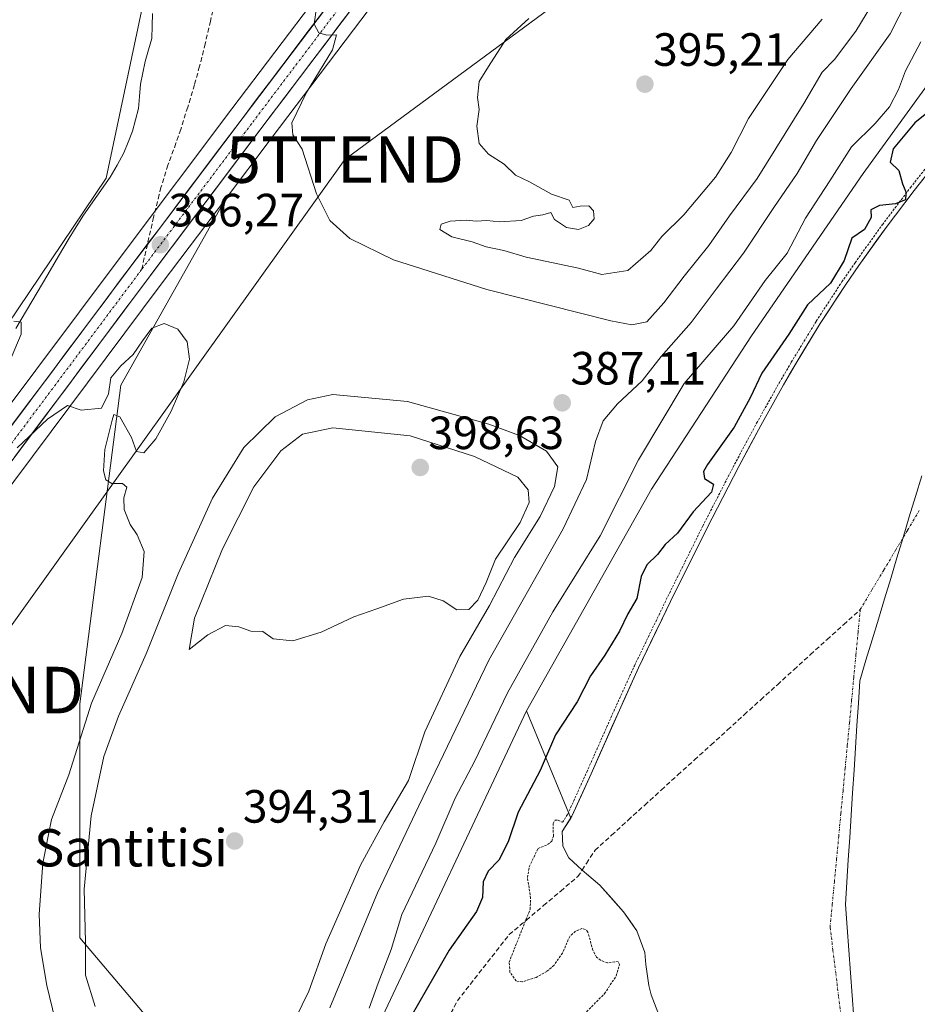
# Model space of a CAD drawing. Units: metres. Extents: x 631710 to 635188, y 4708860 to 4711239.
# Drawn here: x 632393 to 632586, y 4710376 to 4710587 of the extents above; entities that cross this region are included whole.
import ezdxf
from ezdxf.enums import TextEntityAlignment as Align

# ---------------------------------------------------------------- set-up
doc = ezdxf.new("R2010")
doc.units = ezdxf.units.M
doc.header["$MEASUREMENT"] = 0
for name, pattern in [('TRAZO_Y_PUNTO', [1, 0.5, -0.25, 0, -0.25]), ('TRAZOS', [0.75, 0.5, -0.25]), ('TRAZOSX2', [1.5, 1, -0.5])]:
    doc.linetypes.add(name, pattern=pattern)
doc.layers.get('0').update_dxf_attribs({"lineweight": 5})
for name, color, linetype, lineweight in [('Arbolado forestal CxS', 92, 'Continuous', 0), ('Carretera de calzada única', 19, 'Continuous', 13), ('Carretera de calzada única Cxs', 19, 'Continuous', 13), ('Carretera de calzada única eje', 19, 'TRAZO_Y_PUNTO', 0), ('Carátula', 7, 'Continuous', 5), ('Corriente artificial lineal', 5, 'TRAZOSX2', 13), ('Corriente natural Cxs', 5, 'Continuous', 13), ('Corriente natural eje', 5, 'TRAZO_Y_PUNTO', 0), ('Corriente natural lineal', 142, 'Continuous', 13), ('Corriente natural superficial', 5, 'Continuous', 13), ('Cultivos herbáceos CxS', 92, 'Continuous', 0), ('Curva de nivel auxiliar', 36, 'TRAZOS', 0), ('Curva de nivel maestra', 36, 'Continuous', 30), ('Curva de nivel normal', 36, 'Continuous', 0), ('Layer 0', 7, 'Continuous', 0), ('Matorral CxS', 135, 'Continuous', 0), ('Municipio', 9, 'Continuous', 13), ('Municipio CxS', 142, 'Continuous', 0), ('Núcleo urbano CxS', 19, 'Continuous', 0), ('Pastizal CxS', 92, 'Continuous', 0), ('Punto de cota en terreno', 7, 'Continuous', 0), ('Rótulo de punto de cota en terreno', 19, 'Continuous', 0), ('Senda', 19, 'TRAZOSX2', 0), ('Suelo desnudo CxS', 43, 'Continuous', 0), ('Tendido', 6, 'Continuous', 0), ('Texto cartográfico', 19, 'Continuous', 0), ('Torre de tendido puntual', 7, 'Continuous', 0)]:
    doc.layers.add(name, color=color, linetype=linetype, lineweight=lineweight)
doc.styles.add('Arial', font='txt', dxfattribs={"height": 0.2})

# ---------------------------------------------------------------- blocks, each defined once
blk = doc.blocks.new('*U150')
at = {"layer": 'Cultivos herbáceos CxS', "color": 92, "linetype": 'Continuous', "lineweight": 0}
for points in [[(632419.8903, 4710592.8513, 386.9764), (632411.5265, 4710553.1281, 386.1414), (632359.2579, 4710475.7703, 384.51), (632358.1948, 4710460.8989, 383.9743), (632340.6547, 4710437.0895, 384.0094), (632340.5901, 4710436.9981, 384.0086), (632336.3702, 4710430.7981, 384.2615), (632336.2801, 4710430.6577, 384.271), (632330.0762, 4710420.3539, 384.2995), (632330.0301, 4710420.2733, 384.2993), (632323.3901, 4710408.1733, 384.5664), (632323.3501, 4710408.0979, 384.5625), (632316.4802, 4710394.6879, 385.2623), (632316.4189, 4710394.5613, 385.2764), (632312.2789, 4710385.4513, 385.6247), (632312.2233, 4710385.3211, 385.642), (632309.8633, 4710379.4011, 385.8361), (632309.8205, 4710379.2865, 385.8297), (632306.6001, 4710369.8269, 386.4413)], [(632595.7435, 4710583.8759, 374.5779), (632574.1819, 4710554.1425, 375.9862), (632550.1939, 4710519.2675, 376.5022), (632528.7043, 4710486.3581, 376.9423), (632501.8317, 4710438.7033, 376.7256), (632469.0979, 4710369.2991, 375.5855), (632467.6263, 4710369.2991, 376.131), (632428.8681, 4710362.7953, 391.216), (632428.8681, 4710362.7953, 391.216), (632405.8707, 4710389.9893, 390.9241), (632405.8717, 4710440.1953, 386.2405), (632414.6407, 4710508.6659, 384.831), (632437.1321, 4710548.6487, 387.6878), (632446.944, 4710561.6619, 389.5245), (632483.9252, 4710610.5269, 394.176), (632492.298, 4710621.9239, 394.3296), (632492.3552, 4710622.0047, 394.3446), (632496.7051, 4710628.3547, 394.23), (632496.8113, 4710628.5211, 394.2441), (632500.5079, 4710634.7617, 394.3292), (632533.8435, 4710627.8647, 395.1009), (632586.8213, 4710641.1083, 394.8049)]]:
    blk.add_polyline3d(points, dxfattribs=at)
blk = doc.blocks.new('*U158')
at = {"layer": 'Arbolado forestal CxS', "color": 92, "linetype": 'Continuous', "lineweight": 0}
blk.add_polyline3d([(632469.0979, 4710369.2991, 375.5855), (632501.8317, 4710438.7033, 376.7256), (632511.3381, 4710415.6896, 372.5134), (632509.5001, 4710412.8001, 372.31), (632509.6401, 4710409.7501, 372.2947), (632510.5401, 4710407.9401, 372.3092), (632510.9201, 4710407.1801, 372.3131), (632513.8101, 4710404.5101, 372.2052), (632517.1072, 4710401.7235, 372.0888), (632517.6201, 4710401.2901, 372.0979), (632522.7001, 4710395.5801, 372.0389), (632525.5701, 4710391.4401, 371.8594), (632527.3001, 4710386.8101, 371.6534), (632527.4801, 4710384.2601, 371.5167), (632528.1101, 4710379.7201, 371.2385), (632528.6601, 4710377.7101, 371.0806), (632530.4501, 4710373.0701, 370.6871)], dxfattribs=at)
blk = doc.blocks.new('*U169')
at = {"layer": 'Pastizal CxS', "color": 92, "linetype": 'Continuous', "lineweight": 0}
for points in [[(632475.475, 4710616.8235, 392.0751), (632438.5364, 4710568.0185, 388.2064), (632414.9217, 4710536.7021, 385.9163), (632359.4617, 4710462.6187, 384.0019), (632358.1948, 4710460.8989, 383.9743), (632358.1948, 4710460.8989, 383.9743), (632359.2579, 4710475.7703, 384.51), (632411.5265, 4710553.1281, 386.1414), (632419.8903, 4710592.8513, 386.9764)], [(632342.5289, 4710362.8723, 379.1645), (632355.0731, 4710390.0505, 380.2776), (632369.7095, 4710400.5049, 380.913), (632358.1168, 4710443.0117, 381.668), (632367.9288, 4710456.3315, 383.6986), (632423.3487, 4710530.3681, 385.3024), (632437.1321, 4710548.6487, 387.6878), (632414.6407, 4710508.6659, 384.831), (632405.8717, 4710440.1953, 386.2405), (632405.8707, 4710389.9893, 390.9241), (632428.8681, 4710362.7953, 391.216)]]:
    blk.add_polyline3d(points, dxfattribs=at)
blk = doc.blocks.new('*U170')
at = {"layer": 'Núcleo urbano CxS', "color": 19, "linetype": 'Continuous', "lineweight": 0}
for points in [[(632483.9252, 4710610.5269, 394.176), (632446.944, 4710561.6619, 389.5245), (632437.1321, 4710548.6487, 387.6878), (632423.3487, 4710530.3681, 385.3024), (632367.9288, 4710456.3315, 383.6986), (632358.1168, 4710443.0117, 381.668), (632349.2273, 4710430.9441, 382.4259), (632345.1963, 4710425.0397, 382.2288), (632339.2013, 4710415.0745, 382.5548), (632332.6807, 4710403.1945, 382.4999), (632325.9423, 4710390.0351, 382.5247), (632321.9501, 4710381.2525, 382.5991), (632319.725, 4710375.6797, 382.9032)], [(632306.6001, 4710369.8269, 386.4413), (632309.8205, 4710379.2865, 385.8297), (632309.8633, 4710379.4011, 385.8361), (632312.2233, 4710385.3211, 385.642), (632312.2789, 4710385.4513, 385.6247), (632316.4189, 4710394.5613, 385.2764), (632316.4802, 4710394.6879, 385.2623), (632323.3501, 4710408.0979, 384.5625), (632323.3901, 4710408.1733, 384.5664), (632330.0301, 4710420.2733, 384.2993), (632330.0762, 4710420.3539, 384.2995), (632336.2801, 4710430.6577, 384.271), (632336.3702, 4710430.7981, 384.2615), (632340.5901, 4710436.9981, 384.0086), (632340.6547, 4710437.0895, 384.0094), (632358.1948, 4710460.8989, 383.9743), (632359.4617, 4710462.6187, 384.0019), (632414.9217, 4710536.7021, 385.9163), (632438.5364, 4710568.0185, 388.2064), (632475.475, 4710616.8235, 392.0751)]]:
    blk.add_polyline3d(points, dxfattribs=at)
blk = doc.blocks.new('*U173')
at = {"layer": 'Suelo desnudo CxS', "color": 43, "linetype": 'Continuous', "lineweight": 0}
blk.add_polyline3d([(632530.4501, 4710373.0701, 370.6871), (632528.6601, 4710377.7101, 371.0806), (632528.1101, 4710379.7201, 371.2385), (632527.4801, 4710384.2601, 371.5167), (632527.3001, 4710386.8101, 371.6534), (632525.5701, 4710391.4401, 371.8594), (632522.7001, 4710395.5801, 372.0389), (632517.6201, 4710401.2901, 372.0979), (632517.1072, 4710401.7235, 372.0888), (632513.8101, 4710404.5101, 372.2052), (632510.9201, 4710407.1801, 372.3131), (632510.5401, 4710407.9401, 372.3092), (632509.6401, 4710409.7501, 372.2947), (632509.5001, 4710412.8001, 372.31), (632511.3381, 4710415.6896, 372.5134), (632511.5801, 4710416.0701, 372.5481), (632515.7001, 4710425.1701, 373.5061), (632521.7901, 4710438.8801, 373.2511), (632525.9401, 4710447.9901, 373.4328), (632532.7801, 4710462.1801, 374.5952), (632540.5801, 4710477.9001, 372.8394), (632547.4401, 4710491.2301, 372.7196), (632552.1701, 4710500.0401, 372.6305), (632557.0601, 4710508.7601, 372.7771), (632559.5801, 4710513.0801, 372.8772), (632564.9601, 4710521.9201, 372.8164), (632570.4401, 4710530.3001, 373.5144), (632573.2701, 4710534.4201, 373.3691), (632579.1101, 4710542.5401, 373.1829), (632585.1401, 4710550.5201, 373.8817), (632591.6401, 4710558.7301, 373.5341)], dxfattribs=at)
blk = doc.blocks.new('*U188')
at = {"layer": 'Corriente natural Cxs', "color": 5, "linetype": 'Continuous', "lineweight": 13}
blk.add_polyline3d([(632530.45, 4710373.07, 371.02), (632528.66, 4710377.71, 371.37), (632528.11, 4710379.72, 371.52), (632527.48, 4710384.26, 371.78), (632527.3, 4710386.81, 371.85), (632525.57, 4710391.44, 372.03), (632524.14, 4710393.51, 372.05), (632522.7, 4710395.58, 372.1), (632520.16, 4710398.44, 372.18), (632517.62, 4710401.29, 372.17), (632513.81, 4710404.51, 372.22), (632510.92, 4710407.18, 372.15), (632510.54, 4710407.94, 372.15), (632509.64, 4710409.75, 372.28), (632509.5, 4710412.8, 372.56), (632511.58, 4710416.07, 372.94), (632513.64, 4710420.62, 373.7), (632515.7, 4710425.17, 374.25), (632517.22, 4710428.6, 374.5), (632518.75, 4710432.03, 374.42), (632520.27, 4710435.45, 373.77), (632521.79, 4710438.88, 372.9), (632523.17, 4710441.92, 373.35), (632524.56, 4710444.95, 373.57), (632525.94, 4710447.99, 373.68), (632527.65, 4710451.54, 373.44), (632529.36, 4710455.09, 373.8), (632531.07, 4710458.63, 374.2), (632532.78, 4710462.18, 374.33), (632534.73, 4710466.11, 373.9), (632536.68, 4710470.04, 373.54), (632538.63, 4710473.97, 373.59), (632540.58, 4710477.9, 373.05), (632542.87, 4710482.34, 373.68), (632545.15, 4710486.79, 373.84), (632547.44, 4710491.23, 373.55), (632549.81, 4710495.64, 373.08), (632552.17, 4710500.04, 373.24), (632554.62, 4710504.4, 374.14), (632557.06, 4710508.76, 374.18), (632558.32, 4710510.92, 373.75), (632559.58, 4710513.08, 373.26), (632561.37, 4710516.03, 373.42), (632563.17, 4710518.97, 373.54), (632564.96, 4710521.92, 373.07), (632566.79, 4710524.71, 373.16), (632568.61, 4710527.51, 373.9), (632570.44, 4710530.3, 374.01), (632573.27, 4710534.42, 373.57), (632575.22, 4710537.13, 373.15), (632577.16, 4710539.83, 373.16), (632579.11, 4710542.54, 374.05), (632581.12, 4710545.2, 374.47), (632583.13, 4710547.86, 374.71), (632585.14, 4710550.52, 374.27), (632587.31, 4710553.26, 373.66)], dxfattribs=at)
blk = doc.blocks.new('*U202')
at = {"layer": 'Curva de nivel normal', "color": 36, "linetype": 'Continuous', "lineweight": 0}
blk.add_polyline3d([(632468.04, 4710374.83, 380), (632469.97, 4710380.26, 380), (632472.74, 4710387.47, 380), (632475.08, 4710394.96, 380), (632482.32, 4710410.29, 380), (632486.5, 4710419.96, 380), (632490.75, 4710427.96, 380), (632497.74, 4710442.62, 380), (632507.5, 4710459.96, 380), (632517.69, 4710476.31, 380), (632525.94, 4710492.68, 380), (632535.72, 4710509.08, 380), (632546.37, 4710521.44, 380), (632553.16, 4710531.18, 380), (632557.85, 4710537.02, 380), (632561.83, 4710544.55, 380), (632567.05, 4710552.58, 380), (632571.71, 4710559.86, 380), (632576.8, 4710564.92, 380), (632579.85, 4710568.45, 380), (632581.78, 4710572.19, 380), (632583.3, 4710576.2, 380), (632586.55, 4710582.46, 380)], dxfattribs=at)
blk = doc.blocks.new('*U203')
at = {"layer": 'Curva de nivel normal', "color": 36, "linetype": 'Continuous', "lineweight": 0}
blk.add_polyline3d([(632581.53, 4710599.38, 390), (632572.58, 4710584.74, 390), (632568.04, 4710578.63, 390), (632565.36, 4710575.93, 390), (632561.45, 4710569.16, 390), (632551.43, 4710553.1, 390), (632545.47, 4710545.04, 390), (632541.04, 4710538.72, 390), (632535.7, 4710532.11, 390), (632531.37, 4710526.37, 390), (632527.7, 4710522.32, 390), (632524.44, 4710521.68, 390), (632519.93, 4710522.52, 390), (632493.29, 4710529.26, 390), (632473.23, 4710535.58, 390), (632463.88, 4710540.18, 390), (632459.59, 4710544.09, 390), (632456.73, 4710549.77, 390), (632453.63, 4710559.39, 390), (632451.61, 4710562.49, 390), (632451.41, 4710565.04, 390), (632454.56, 4710571.58, 390), (632460.15, 4710580.73, 390), (632461.03, 4710583.96, 390), (632458.92, 4710583.85, 390), (632457.24, 4710584.4, 390), (632456.2, 4710586.27, 390), (632456.72, 4710589.79, 390)], dxfattribs=at)
blk = doc.blocks.new('*U209')
at = {"layer": 'Curva de nivel normal', "color": 36, "linetype": 'Continuous', "lineweight": 0}
blk.add_polyline3d([(632565.36, 4710587.29, 395), (632557.98, 4710578.63, 395), (632549.55, 4710565.97, 395), (632545.81, 4710558.65, 395), (632542.44, 4710553.35, 395), (632535.63, 4710545.31, 395), (632530.91, 4710540.63, 395), (632528.58, 4710537.63, 395), (632523.6, 4710533.29, 395), (632518.04, 4710532.46, 395), (632513.04, 4710533.83, 395), (632501.78, 4710536.16, 395), (632496.95, 4710537.59, 395), (632493.15, 4710538.42, 395), (632490.13, 4710539.51, 395), (632485.8, 4710540.52, 395), (632483.2, 4710542.14, 395), (632483.52, 4710543.26, 395), (632485.46, 4710543.9, 395), (632488.89, 4710544.15, 395), (632491.02, 4710543.95, 395), (632493.28, 4710544.09, 395), (632496.04, 4710543.74, 395), (632500.7, 4710544.04, 395), (632503.37, 4710545.02, 395), (632505.37, 4710545.3, 395), (632507.04, 4710545.76, 395), (632507.89, 4710544.3, 395), (632510.4, 4710542.57, 395), (632512.98, 4710542.16, 395), (632515.19, 4710543.02, 395), (632516.4, 4710544.41, 395), (632516.27, 4710546.15, 395), (632515.21, 4710547.18, 395), (632513.37, 4710547.13, 395), (632511.78, 4710546.87, 395), (632511.01, 4710548.41, 395), (632507.22, 4710549.7, 395), (632502.47, 4710552.39, 395), (632499.48, 4710553.83, 395), (632497.04, 4710556.16, 395), (632493.7, 4710558.3, 395), (632491.63, 4710560.63, 395), (632491.17, 4710564.3, 395), (632491.64, 4710567.92, 395), (632491.29, 4710570.46, 395), (632491.66, 4710573.92, 395), (632493.7, 4710577.17, 395), (632497.37, 4710582.92, 395), (632502.37, 4710587.44, 395)], dxfattribs=at)
blk = doc.blocks.new('*U216')
at = {"layer": 'Curva de nivel normal', "color": 36, "linetype": 'Continuous', "lineweight": 0}
for points in [[(632583.71, 4710591.55, 385), (632580.02, 4710584.15, 385), (632571.6, 4710572.45, 385), (632564.18, 4710561.21, 385), (632560.01, 4710554.16, 385), (632555.02, 4710546.85, 385), (632548.48, 4710537.03, 385), (632542.61, 4710529.33, 385), (632537.2, 4710522.14, 385), (632530.8, 4710514.87, 385), (632526.7, 4710509.59, 385), (632521.42, 4710504.66, 385), (632518.32, 4710501.02, 385), (632516.64, 4710496.57, 385), (632514.7, 4710488.41, 385), (632509.75, 4710477.85, 385), (632493.72, 4710449.62, 385), (632478.7, 4710418.29, 385), (632469.84, 4710399.62, 385), (632459.56, 4710374.96, 385)], [(632400.57, 4710372.36, 385), (632398.78, 4710379.74, 385), (632397.42, 4710387.78, 385), (632397.13, 4710395.08, 385), (632397.89, 4710406.03, 385), (632399.76, 4710415.38, 385), (632403.45, 4710425.01, 385), (632408.39, 4710440.39, 385), (632414.89, 4710455.34, 385), (632419.23, 4710467.37, 385), (632419.69, 4710472.95, 385), (632418.19, 4710476.56, 385), (632416.68, 4710478.75, 385), (632415.36, 4710481.96, 385), (632415.27, 4710484.45, 385), (632415.92, 4710486.81, 385), (632415.03, 4710487.56, 385), (632412.74, 4710487.58, 385), (632411.4, 4710488.34, 385), (632410.94, 4710490.3, 385), (632411.25, 4710494.89, 385), (632412.82, 4710501.18, 385), (632413.17, 4710502.35, 385), (632414.42, 4710501.85, 385), (632416.98, 4710497.41, 385), (632418.02, 4710494.45, 385), (632419.57, 4710494.14, 385), (632422.18, 4710497.17, 385), (632425.47, 4710503.07, 385), (632428.23, 4710509.37, 385), (632429.38, 4710514.28, 385), (632428.89, 4710518.02, 385), (632426.91, 4710520.7, 385), (632423.96, 4710521.92, 385), (632421.31, 4710520.95, 385), (632419.29, 4710518.2, 385), (632417.32, 4710515.3, 385), (632414.68, 4710512.87, 385), (632412.48, 4710510.29, 385), (632411.98, 4710506.84, 385), (632410.47, 4710503.74, 385), (632406.16, 4710503.32, 385), (632403.19, 4710504.34, 385), (632398.87, 4710501.4, 385), (632392.4, 4710495.2, 385)], [(632390.55, 4710513.21, 385), (632393.21, 4710519.65, 385), (632393.26, 4710522.24, 385), (632391.66, 4710522.45, 385)]]:
    blk.add_polyline3d(points, dxfattribs=at)
blk = doc.blocks.new('5PATER')
at = {"layer": 'Carátula', "linetype": 'Continuous', "lineweight": 5}
h = blk.add_hatch(color=250, dxfattribs=at)
edge = h.paths.add_edge_path()
edge.add_ellipse((0, 0.01), major_axis=(-1.33, -1.34), ratio=0.999422, start_angle=0, end_angle=360)
blk = doc.blocks.new('5TTEND')
blk.add_text('5TTEND', height=10).set_placement((0, 0), align=Align.MIDDLE_CENTER)

msp = doc.modelspace()

# ---------------------------------------------------------------- linework, layer by layer
at = {"layer": 'Arbolado forestal CxS', "color": 92, "linetype": 'Continuous', "lineweight": 0}
for points in [[(632501.83, 4710438.7, 376.73), (632469.1, 4710369.3, 375.59)], [(632501.83, 4710438.7, 376.73), (632511.34, 4710415.69, 372.51)], [(632511.34, 4710415.69, 372.51), (632509.5, 4710412.8, 372.31), (632509.64, 4710409.75, 372.29), (632510.54, 4710407.94, 372.31), (632510.92, 4710407.18, 372.31), (632513.81, 4710404.51, 372.21), (632517.11, 4710401.72, 372.09), (632517.62, 4710401.29, 372.1), (632522.7, 4710395.58, 372.04), (632525.57, 4710391.44, 371.86), (632527.3, 4710386.81, 371.65), (632527.48, 4710384.26, 371.52), (632528.11, 4710379.72, 371.24), (632528.66, 4710377.71, 371.08), (632530.45, 4710373.07, 370.69)]]:
    msp.add_polyline3d(points, dxfattribs=at)
at = {"layer": 'Carretera de calzada única', "color": 19, "linetype": 'Continuous', "lineweight": 13}
for points in [[(632560.83, 4710769.47), (632559.57, 4710766.94), (632550.95, 4710748.9), (632522.71, 4710692.45), (632515.25, 4710677.53), (632510.26, 4710667.8), (632500.82, 4710650.09), (632490.4, 4710632.49), (632486.18, 4710626.33), (632477.88, 4710615.03), (632440.93, 4710566.21), (632420.37, 4710538.94)], [(632233.56, 4710117.71), (632244.81, 4710146.34), (632252.86, 4710165.48), (632263.87, 4710195.89), (632276.88, 4710230.22), (632285.32, 4710253.83), (632289.09, 4710264.84), (632295.87, 4710286.41), (632301.42, 4710305.99), (632305.65, 4710330.28), (632308.8, 4710349.54), (632311.06, 4710358.49), (632313.76, 4710367.47), (632316.91, 4710376.72), (632319.19, 4710382.43), (632323.24, 4710391.34), (632330.03, 4710404.6), (632336.6, 4710416.57), (632342.67, 4710426.66), (632346.78, 4710432.68), (632365.52, 4710458.12), (632420.95, 4710532.17), (632444.55, 4710563.47), (632481.52, 4710612.32)], [(632420.37, 4710538.94), (632417.32, 4710534.9), (632361.87, 4710460.83), (632343.07, 4710435.31), (632338.85, 4710429.11), (632332.66, 4710418.83), (632326.02, 4710406.73), (632319.15, 4710393.32), (632315.01, 4710384.21), (632312.65, 4710378.29), (632309.44, 4710368.86), (632306.68, 4710359.7), (632304.4, 4710350.65), (632302.86, 4710343.39), (632300.88, 4710331.08), (632296.7, 4710307.07), (632291.24, 4710287.79), (632284.5, 4710266.35), (632280.76, 4710255.43), (632272.34, 4710231.89), (632259.34, 4710197.57), (632248.36, 4710167.24), (632240.33, 4710148.16), (632229.09, 4710119.55)]]:
    msp.add_lwpolyline(points, dxfattribs=at)
at = {"layer": 'Carretera de calzada única Cxs', "color": 19, "linetype": 'Continuous', "lineweight": 13}
for points in [[(632464.46, 4710589.77, 390.59), (632461.61, 4710586.02, 390.21), (632458.77, 4710582.26, 390.11), (632455.93, 4710578.5, 389.53), (632453.08, 4710574.74, 389.34), (632450.24, 4710570.99, 388.91), (632447.39, 4710567.23, 388.64), (632444.55, 4710563.47, 388.16), (632441.6, 4710559.56, 387.84), (632438.65, 4710555.65, 387.57), (632435.7, 4710551.73, 387.17), (632432.75, 4710547.82, 386.88), (632429.8, 4710543.91, 386.52), (632426.85, 4710540, 386.29), (632423.9, 4710536.08, 385.96), (632420.95, 4710532.17, 385.93), (632418.03, 4710528.27, 385.76), (632415.12, 4710524.38, 385.58), (632412.2, 4710520.48, 385.51), (632409.28, 4710516.58, 385.33), (632406.36, 4710512.68, 385.28), (632403.45, 4710508.79, 385.15), (632400.53, 4710504.89, 385.03), (632397.61, 4710500.99, 384.91), (632394.69, 4710497.09, 384.75), (632391.78, 4710493.2, 384.86)], [(632391.05, 4710499.81, 385.05), (632393.97, 4710503.71, 385.1), (632396.89, 4710507.61, 385.16), (632399.81, 4710511.51, 385.22), (632402.73, 4710515.41, 385.28), (632405.65, 4710519.31, 385.38), (632408.56, 4710523.2, 385.44), (632411.48, 4710527.1, 385.57), (632414.4, 4710531, 385.7), (632417.32, 4710534.9, 385.84), (632420.27, 4710538.81, 386.07), (632423.22, 4710542.73, 386.21), (632426.17, 4710546.64, 386.55), (632429.13, 4710550.56, 386.77), (632432.08, 4710554.47, 387.09), (632435.03, 4710558.38, 387.4), (632437.98, 4710562.3, 387.78), (632440.93, 4710566.21, 388.14), (632443.77, 4710569.97, 388.5), (632446.61, 4710573.72, 388.94), (632449.46, 4710577.48, 389.23), (632452.3, 4710581.23, 389.47), (632455.14, 4710584.99, 389.71), (632457.98, 4710588.74, 390.06)]]:
    msp.add_polyline3d(points, dxfattribs=at)
at = {"layer": 'Carretera de calzada única eje', "color": 19, "linetype": 'TRAZO_Y_PUNTO', "lineweight": 0}
for points in [[(632563.21, 4710768.64), (632563.07, 4710768.09), (632559.68, 4710761.92), (632555.38, 4710752.9), (632552.99, 4710747.9), (632538.86, 4710719.66), (632521.01, 4710683.97), (632517.27, 4710676.5), (632514.78, 4710671.64), (632512.27, 4710666.75), (632502.8, 4710648.97), (632497.59, 4710640.17), (632492.31, 4710631.27), (632490.14, 4710628.09), (632488.03, 4710625.01), (632479.7, 4710613.67), (632461.22, 4710589.25), (632442.74, 4710564.84), (632419.13, 4710533.53)], [(632419.13, 4710533.53), (632391.42, 4710496.51), (632363.7, 4710459.47), (632354.32, 4710446.75), (632344.92, 4710433.99), (632340.76, 4710427.88), (632337.66, 4710422.74), (632334.63, 4710417.7), (632331.31, 4710411.65), (632328.02, 4710405.66), (632324.63, 4710399.03), (632321.2, 4710392.33), (632319.13, 4710387.77), (632317.1, 4710383.32), (632314.78, 4710377.5), (632313.17, 4710372.79)]]:
    msp.add_lwpolyline(points, dxfattribs=at)
at = {"layer": 'Corriente artificial lineal', "color": 5, "linetype": 'TRAZOSX2', "lineweight": 13}
for points in [[(632513.79, 4710404.53, 372.21), (632514.71, 4710405.95, 372.16), (632516.56, 4710408.79, 372.1), (632520.12, 4710412.02, 372.28), (632523.68, 4710415.25, 372.39), (632527.25, 4710418.48, 372.29), (632530.81, 4710421.72, 372.24), (632534.37, 4710424.95, 372.26), (632537.93, 4710428.18, 372.3), (632541.5, 4710431.41, 372.31), (632545.06, 4710434.64, 372.32), (632548.62, 4710437.88, 372.38), (632552.18, 4710441.11, 372.48), (632555.75, 4710444.34, 372.53), (632559.31, 4710447.57, 372.51), (632562.87, 4710450.8, 372.43), (632566.43, 4710454.04, 372.32), (632570, 4710457.27, 372.25), (632573.56, 4710460.5, 372.19)], [(632484.9, 4710372.44, 373.03), (632486.98, 4710376.43, 373.18), (632489.77, 4710379.99, 373.06), (632492.56, 4710383.54, 373.22), (632495.35, 4710387.1, 373.27), (632498.14, 4710390.66, 373.12), (632501.82, 4710393.77, 372.46), (632505.5, 4710396.89, 372.3), (632509.18, 4710400, 372.22), (632512.86, 4710403.11, 372.25), (632513.79, 4710404.53, 372.21)]]:
    msp.add_polyline3d(points, dxfattribs=at)
at = {"layer": 'Corriente natural eje', "color": 5, "linetype": 'TRAZO_Y_PUNTO', "lineweight": 0}
for points in [[(632573.56, 4710460.5, 372.19), (632576.11, 4710464.76, 372.19), (632578.65, 4710469.02, 372.2), (632581.2, 4710473.29, 372.21), (632583.74, 4710477.55, 372.22), (632586.29, 4710481.81, 372.23)], [(632569.51, 4710372.53, 370.56), (632568.9, 4710377.47, 370.55), (632568.29, 4710382.41, 370.58), (632567.69, 4710387.34, 370.61), (632567.08, 4710392.28, 370.62), (632567.54, 4710397.15, 370.69), (632568.01, 4710402.03, 370.76), (632568.47, 4710406.9, 370.85), (632568.93, 4710411.77, 371.03), (632569.39, 4710416.64, 371.32), (632569.86, 4710421.52, 371.53), (632570.32, 4710426.39, 371.85), (632570.78, 4710431.26, 372.07), (632571.25, 4710436.14, 372.05), (632571.71, 4710441.01, 372.03), (632572.17, 4710445.88, 372.03), (632572.63, 4710450.75, 372.07), (632573.1, 4710455.63, 372.13), (632573.56, 4710460.5, 372.19)]]:
    msp.add_polyline3d(points, dxfattribs=at)
at = {"layer": 'Corriente natural lineal', "color": 142, "linetype": 'Continuous', "lineweight": 13}
msp.add_polyline3d([(632421.43, 4710588.55, 386.35), (632421.39, 4710585.86, 386.27), (632421.34, 4710583.17, 386.2), (632420.61, 4710580.7, 386.23), (632419.88, 4710578.23, 386.3), (632418.9, 4710573.33, 386.47), (632418.66, 4710570.72, 386.34), (632418.42, 4710568.1, 386.24), (632417.79, 4710565.68, 386.28), (632417.15, 4710563.25, 386.33), (632416.23, 4710560.92, 386.3), (632415.3, 4710558.59, 386.31), (632413.85, 4710555.97, 386.29), (632412.4, 4710553.34, 386.29), (632409.51, 4710549.26, 385.96), (632406.62, 4710545.18, 385.73), (632405.09, 4710542.71, 385.67), (632403.56, 4710540.24, 385.62), (632401.26, 4710536.37, 385.45), (632398.97, 4710532.49, 385.39), (632396.67, 4710528.62, 385.31), (632394.38, 4710524.75, 385.13), (632392.08, 4710520.87, 384.92)], dxfattribs=at)
at = {"layer": 'Corriente natural superficial', "color": 5, "linetype": 'Continuous', "lineweight": 13}
for points in [[(632513.79, 4710404.53, 372.22), (632510.92, 4710407.18, 372.15), (632510.54, 4710407.94, 372.15), (632509.64, 4710409.75, 372.28), (632509.5, 4710412.8, 372.56), (632511.58, 4710416.07, 372.94), (632513.64, 4710420.62, 373.7), (632515.7, 4710425.17, 374.25), (632517.22, 4710428.6, 374.5), (632518.75, 4710432.03, 374.42), (632520.27, 4710435.45, 373.77), (632521.79, 4710438.88, 372.9), (632523.17, 4710441.92, 373.35), (632524.56, 4710444.95, 373.57), (632525.94, 4710447.99, 373.68), (632527.65, 4710451.54, 373.44), (632529.36, 4710455.09, 373.8), (632531.07, 4710458.63, 374.2), (632532.78, 4710462.18, 374.33), (632534.73, 4710466.11, 373.9), (632536.68, 4710470.04, 373.54), (632538.63, 4710473.97, 373.59), (632540.58, 4710477.9, 373.05), (632542.87, 4710482.34, 373.68), (632545.15, 4710486.79, 373.84), (632547.44, 4710491.23, 373.55), (632549.81, 4710495.64, 373.08), (632552.17, 4710500.04, 373.24), (632554.62, 4710504.4, 374.14), (632557.06, 4710508.76, 374.18), (632558.32, 4710510.92, 373.75), (632559.58, 4710513.08, 373.26), (632561.37, 4710516.03, 373.42), (632563.17, 4710518.97, 373.54), (632564.96, 4710521.92, 373.07), (632566.79, 4710524.71, 373.16), (632568.61, 4710527.51, 373.9), (632570.44, 4710530.3, 374.01), (632573.27, 4710534.42, 373.57), (632575.22, 4710537.13, 373.15), (632577.16, 4710539.83, 373.16), (632579.11, 4710542.54, 374.05), (632581.12, 4710545.2, 374.47), (632583.13, 4710547.86, 374.71), (632585.14, 4710550.52, 374.27), (632587.31, 4710553.26, 373.66)], [(632530.45, 4710373.07, 371.02), (632528.66, 4710377.71, 371.37), (632528.11, 4710379.72, 371.52), (632527.48, 4710384.26, 371.78), (632527.3, 4710386.81, 371.85), (632525.57, 4710391.44, 372.03), (632524.14, 4710393.51, 372.05), (632522.7, 4710395.58, 372.1), (632520.16, 4710398.44, 372.18), (632517.62, 4710401.29, 372.17), (632513.81, 4710404.51, 372.22), (632513.79, 4710404.53, 372.22)]]:
    msp.add_polyline3d(points, dxfattribs=at)
at = {"layer": 'Cultivos herbáceos CxS', "color": 92, "linetype": 'Continuous', "lineweight": 0}
for points in [[(632546.04, 4710745.78, 397.33), (632543.25, 4710751.88, 398.26), (632511.03, 4710738.07, 398.16), (632499.34, 4710733.06, 397.39), (632438.71, 4710737.24, 396.23), (632429.36, 4710733.5, 394.16), (632428.26, 4710733.06, 393.62), (632438.71, 4710710.05, 392.61), (632465.89, 4710653.48, 390.97), (632426.16, 4710638.85, 388.12), (632411.53, 4710657.66, 388.79), (632409.94, 4710655.62, 388.71), (632396.89, 4710638.85, 388.39), (632403.16, 4710620.03, 387.79), (632419.89, 4710592.85, 386.98), (632411.53, 4710553.13, 386.14), (632359.26, 4710475.77, 384.51), (632358.19, 4710460.9, 383.97)], [(632858.41, 4710739.87, 374.64), (632826.7, 4710737.24, 375.28), (632801.43, 4710730.95, 374.23), (632766.13, 4710718.71, 373.51), (632742.85, 4710708.64, 374.09), (632718.36, 4710696.01, 374.63), (632687.04, 4710676.22, 374.69), (632660.24, 4710653.36, 373.65), (632640.34, 4710634.48, 373.53), (632615.36, 4710615.47, 374.94), (632595.74, 4710583.88, 374.58), (632574.18, 4710554.14, 375.99), (632550.19, 4710519.27, 376.5), (632528.7, 4710486.36, 376.94), (632501.83, 4710438.7, 376.73)], [(632500.51, 4710634.76, 394.33), (632496.81, 4710628.52, 394.24), (632496.71, 4710628.35, 394.23), (632492.36, 4710622, 394.34), (632492.3, 4710621.92, 394.33), (632483.93, 4710610.53, 394.18), (632446.94, 4710561.66, 389.52), (632437.13, 4710548.65, 387.69)], [(632437.13, 4710548.65, 387.69), (632414.64, 4710508.67, 384.83), (632405.87, 4710440.2, 386.24), (632405.87, 4710389.99, 390.92), (632428.87, 4710362.8, 391.22), (632467.63, 4710369.3, 376.13), (632469.1, 4710369.3, 375.59)], [(632501.83, 4710438.7, 376.73), (632469.1, 4710369.3, 375.59)]]:
    msp.add_polyline3d(points, dxfattribs=at)
at = {"layer": 'Curva de nivel auxiliar', "color": 36, "linetype": 'TRAZOS', "lineweight": 0}
msp.add_polyline3d([(632511.6, 4710370.89, 372.5), (632518.6, 4710377.97, 372.5), (632521.13, 4710381.81, 372.5), (632521.84, 4710384.23, 372.5), (632521.54, 4710384.88, 372.5), (632519.25, 4710384.56, 372.5), (632517.75, 4710385.13, 372.5), (632516.87, 4710385.83, 372.5), (632516.06, 4710387.32, 372.5), (632515.05, 4710391.21, 372.5), (632514.52, 4710391.78, 372.5), (632513.76, 4710391.96, 372.5), (632512.37, 4710391.4, 372.5), (632511.12, 4710390.28, 372.5), (632509.6, 4710386.7, 372.5), (632507.76, 4710384.07, 372.5), (632506.21, 4710382.76, 372.5), (632503.9, 4710381.47, 372.5), (632500.99, 4710380.52, 372.5), (632499.62, 4710380.69, 372.5), (632498.28, 4710382.57, 372.5), (632498.11, 4710384.77, 372.5), (632502.61, 4710396.09, 372.5), (632502.73, 4710398.48, 372.5), (632502.04, 4710402.94, 372.5), (632502.44, 4710405.22, 372.5), (632504.31, 4710409.15, 372.5), (632506.37, 4710409.98, 372.5), (632507.29, 4710410.72, 372.5), (632507.62, 4710411.83, 372.5), (632507.56, 4710414.54, 372.5), (632507.98, 4710415.27, 372.5), (632508.66, 4710415.27, 372.5), (632509.58, 4710414.78, 372.5), (632510.7, 4710416.55, 0), (632514.79, 4710425.58, 0), (632520.88, 4710439.29, 0), (632520.88, 4710439.29, 0), (632525.03, 4710448.4, 0), (632525.04, 4710448.42, 0), (632531.88, 4710462.61, 0), (632531.88, 4710462.62, 0), (632539.68, 4710478.34, 0), (632539.69, 4710478.36, 0), (632546.55, 4710491.69, 0), (632546.56, 4710491.7, 0), (632551.29, 4710500.51, 0), (632551.3, 4710500.53, 0), (632556.19, 4710509.25, 0), (632556.2, 4710509.26, 0), (632558.72, 4710513.58, 0), (632558.72, 4710513.59, 0), (632558.73, 4710513.6, 0), (632564.11, 4710522.44, 0), (632564.12, 4710522.47, 0), (632569.6, 4710530.85, 0), (632569.62, 4710530.87, 0), (632572.45, 4710534.99, 0), (632572.46, 4710535, 0), (632578.3, 4710543.13, 0), (632578.31, 4710543.14, 0), (632584.34, 4710551.12, 0), (632584.36, 4710551.14, 0), (632590.86, 4710559.35, 0)], dxfattribs=at)
at = {"layer": 'Curva de nivel maestra', "color": 36, "linetype": 'Continuous', "lineweight": 30}
for points in [[(632589.64, 4710568.56, 375), (632585.26, 4710565.04, 375), (632580.6, 4710559.44, 375), (632580.02, 4710556.61, 375), (632581.85, 4710554.77, 375), (632582.66, 4710551.92, 375), (632583.38, 4710550.24, 375), (632583.36, 4710549.83, 375)], [(632583.36, 4710549.83, 375), (632583.31, 4710548.52, 375), (632581.97, 4710547.98, 375)], [(632581.97, 4710547.98, 375), (632581.11, 4710547.64, 375), (632577.71, 4710547.3, 375), (632575.86, 4710546.38, 375), (632575.94, 4710544.67, 375), (632574.51, 4710542.12, 375), (632571.73, 4710540.3, 375), (632570.07, 4710535.5, 375), (632567.14, 4710530.63, 375), (632562.23, 4710525.97, 375), (632558.18, 4710519.63, 375), (632552.41, 4710511.3, 375), (632549.93, 4710505.97, 375), (632546.45, 4710499.63, 375), (632540.73, 4710491.67, 375), (632539.87, 4710490.12, 375), (632540.06, 4710488.65, 375), (632542.02, 4710487.45, 375), (632541.56, 4710485.7, 375), (632537.69, 4710481.47, 375), (632534.3, 4710476.88, 375), (632531.67, 4710474.46, 375), (632529.97, 4710472.28, 375), (632527.69, 4710470.06, 375), (632526.48, 4710467.57, 375), (632525.58, 4710462.86, 375), (632523.61, 4710459.55, 375), (632521.84, 4710455.86, 375), (632518.65, 4710450.66, 375), (632515.57, 4710446.22, 375), (632512.7, 4710440.68, 375), (632508.06, 4710433.54, 375), (632504.74, 4710425.89, 375), (632500.02, 4710416.98, 375), (632497.87, 4710410.62, 375), (632495.86, 4710406.62, 375), (632493.6, 4710404.29, 375), (632492.51, 4710401.96, 375), (632492.41, 4710398.62, 375), (632491.08, 4710395.62, 375), (632485.22, 4710387.29, 375), (632473.72, 4710367.29, 375)]]:
    msp.add_polyline3d(points, dxfattribs=at)
at = {"layer": 'Curva de nivel normal', "color": 36, "linetype": 'Continuous', "lineweight": 0}
for points in [[(632450.81, 4710369.85, 390), (632455.05, 4710378.52, 390), (632458.72, 4710388.65, 390), (632466.18, 4710405.54, 390), (632471.22, 4710414.88, 390), (632476.47, 4710423.75, 390), (632480.01, 4710434.24, 390), (632487.48, 4710450.4, 390), (632493.86, 4710461.33, 390), (632499.29, 4710471.65, 390), (632504.8, 4710480.5, 390), (632507.85, 4710486.89, 390), (632508.57, 4710491.17, 390), (632506.1, 4710494.52, 390), (632500.32, 4710497.89, 390), (632493.75, 4710500.34, 390), (632476.24, 4710505.17, 390), (632460.2, 4710506.71, 390), (632454.76, 4710505.5, 390), (632447.86, 4710501.86, 390), (632441.09, 4710495.3, 390), (632434.36, 4710484.4, 390), (632426.96, 4710468.16, 390), (632420.08, 4710450.96, 390), (632414.16, 4710437.6, 390), (632411.03, 4710428.95, 390), (632408.25, 4710416.18, 390), (632406.81, 4710400.39, 390), (632407.1, 4710389.12, 390), (632407.05, 4710381.96, 390), (632409.14, 4710375.24, 390)], [(632429.34, 4710451.93, 395), (632433.36, 4710455.04, 395), (632437.15, 4710457.03, 395), (632440.02, 4710456.8, 395), (632442.56, 4710455.82, 395), (632445.15, 4710455.74, 395), (632447.42, 4710454.19, 395), (632451.63, 4710453.76, 395), (632457.7, 4710455.63, 395), (632464.7, 4710458.94, 395), (632469.7, 4710460.63, 395), (632475.37, 4710462.7, 395), (632480.77, 4710463.37, 395), (632483.9, 4710462.37, 395), (632486.9, 4710460.45, 395), (632489.43, 4710460.53, 395), (632491.4, 4710462.49, 395), (632493.15, 4710466.26, 395), (632495.16, 4710471.29, 395), (632500.49, 4710479.16, 395), (632502.39, 4710483.45, 395), (632502.23, 4710486.17, 395), (632499.99, 4710488.95, 395), (632490.69, 4710493.33, 395), (632476.87, 4710497.8, 395), (632460.22, 4710499.52, 395), (632453.7, 4710498.16, 395), (632449.04, 4710494.58, 395), (632443.24, 4710486.86, 395), (632436.5, 4710473.56, 395), (632430.46, 4710458.62, 395), (632429.34, 4710451.93, 395)]]:
    msp.add_polyline3d(points, dxfattribs=at)
at = {"layer": 'Layer 0', "linetype": 'Continuous', "lineweight": 0}
msp.add_point((632573.56, 4710460.5, 372.19), dxfattribs=at)
at = {"layer": 'Matorral CxS', "color": 135, "linetype": 'Continuous', "lineweight": 0}
for points in [[(632858.41, 4710739.87, 374.64), (632826.7, 4710737.24, 375.28), (632801.43, 4710730.95, 374.23), (632766.13, 4710718.71, 373.51), (632742.85, 4710708.64, 374.09), (632718.36, 4710696.01, 374.63), (632687.04, 4710676.22, 374.69), (632660.24, 4710653.36, 373.65), (632640.34, 4710634.48, 373.53), (632615.36, 4710615.47, 374.94), (632595.74, 4710583.88, 374.58), (632574.18, 4710554.14, 375.99), (632550.19, 4710519.27, 376.5), (632528.7, 4710486.36, 376.94), (632501.83, 4710438.7, 376.73)], [(632591.64, 4710558.73, 373.53), (632585.14, 4710550.52, 373.88), (632579.11, 4710542.54, 373.18), (632573.27, 4710534.42, 373.37), (632570.44, 4710530.3, 373.51), (632564.96, 4710521.92, 372.82), (632559.58, 4710513.08, 372.88), (632557.06, 4710508.76, 372.78), (632552.17, 4710500.04, 372.63), (632547.44, 4710491.23, 372.72), (632540.58, 4710477.9, 372.84), (632532.78, 4710462.18, 374.6), (632525.94, 4710447.99, 373.43), (632521.79, 4710438.88, 373.25), (632515.7, 4710425.17, 373.51), (632511.58, 4710416.07, 372.55), (632511.34, 4710415.69, 372.51), (632501.83, 4710438.7, 376.73), (632528.7, 4710486.36, 376.94), (632550.19, 4710519.27, 376.5), (632574.18, 4710554.14, 375.99), (632595.74, 4710583.88, 374.58)], [(632591.64, 4710558.73, 373.53), (632585.14, 4710550.52, 373.88), (632579.11, 4710542.54, 373.18), (632573.27, 4710534.42, 373.37), (632570.44, 4710530.3, 373.51), (632564.96, 4710521.92, 372.82), (632559.58, 4710513.08, 372.88), (632557.06, 4710508.76, 372.78), (632552.17, 4710500.04, 372.63), (632547.44, 4710491.23, 372.72), (632540.58, 4710477.9, 372.84), (632532.78, 4710462.18, 374.6), (632525.94, 4710447.99, 373.43), (632521.79, 4710438.88, 373.25), (632515.7, 4710425.17, 373.51), (632511.58, 4710416.07, 372.55), (632511.34, 4710415.69, 372.51)], [(632501.83, 4710438.7, 376.73), (632511.34, 4710415.69, 372.51)]]:
    msp.add_polyline3d(points, dxfattribs=at)
at = {"layer": 'Municipio', "color": 9, "linetype": 'Continuous', "lineweight": 13}
for points in [[(632586.76, 4710489.19, 372.34), (632585.43, 4710484.79, 372.3), (632584.1, 4710480.39, 372.25), (632582.77, 4710475.99, 372.22), (632581.44, 4710471.59, 372.19), (632580.11, 4710467.19, 372.16), (632578.78, 4710462.79, 372.12), (632577.45, 4710458.39, 372.08), (632576.12, 4710453.99, 372.03), (632574.79, 4710449.59, 372.01), (632573.46, 4710445.19, 372.01), (632573.15, 4710440.38, 372.02), (632572.85, 4710435.57, 372.03), (632572.54, 4710430.76, 372.01), (632572.23, 4710425.95, 371.73), (632571.92, 4710421.14, 371.41), (632571.62, 4710416.33, 371.15), (632571.31, 4710411.52, 370.82), (632571, 4710406.71, 370.73), (632570.7, 4710401.9, 370.71), (632570.39, 4710397.09, 370.66)], [(632586.76, 4710489.19, 372.34), (632585.43, 4710484.79, 372.3), (632584.1, 4710480.39, 372.25), (632582.77, 4710475.99, 372.22), (632581.44, 4710471.59, 372.19), (632580.11, 4710467.19, 372.16), (632578.78, 4710462.79, 372.12), (632577.45, 4710458.39, 372.08), (632576.12, 4710453.99, 372.03), (632574.79, 4710449.59, 372.01), (632573.46, 4710445.19, 372.01), (632573.15, 4710440.38, 372.02), (632572.85, 4710435.57, 372.03), (632572.54, 4710430.76, 372.01), (632572.23, 4710425.95, 371.73), (632571.92, 4710421.14, 371.41), (632571.62, 4710416.33, 371.15), (632571.31, 4710411.52, 370.82), (632571, 4710406.71, 370.73), (632570.7, 4710401.9, 370.71), (632570.39, 4710397.09, 370.66)], [(632570.39, 4710397.09, 370.66), (632570.75, 4710392.21, 370.6), (632571.11, 4710387.34, 370.62), (632571.47, 4710382.46, 370.59), (632571.83, 4710377.59, 370.56), (632572.2, 4710372.71, 370.57)], [(632570.39, 4710397.09, 370.66), (632570.75, 4710392.21, 370.6), (632571.11, 4710387.34, 370.62), (632571.47, 4710382.46, 370.59), (632571.83, 4710377.59, 370.56), (632572.2, 4710372.71, 370.57)]]:
    msp.add_polyline3d(points, dxfattribs=at)
at = {"layer": 'Municipio CxS', "color": 142, "linetype": 'Continuous', "lineweight": 0}
for points in [[(632586.76, 4710489.19, 372.34), (632585.43, 4710484.79, 372.3), (632584.1, 4710480.39, 372.25), (632582.77, 4710475.99, 372.22), (632581.44, 4710471.59, 372.19), (632580.11, 4710467.19, 372.16), (632578.78, 4710462.79, 372.12), (632577.45, 4710458.39, 372.08), (632576.12, 4710453.99, 372.03), (632574.79, 4710449.59, 372.01), (632573.46, 4710445.19, 372.01), (632573.15, 4710440.38, 372.02), (632572.85, 4710435.57, 372.03), (632572.54, 4710430.76, 372.01), (632572.23, 4710425.95, 371.73), (632571.92, 4710421.14, 371.41), (632571.62, 4710416.33, 371.15), (632571.31, 4710411.52, 370.82), (632571, 4710406.71, 370.73), (632570.7, 4710401.9, 370.71), (632570.39, 4710397.09, 370.66), (632570.75, 4710392.21, 370.6), (632571.11, 4710387.34, 370.62), (632571.47, 4710382.46, 370.59), (632571.83, 4710377.59, 370.56), (632572.2, 4710372.71, 370.57)], [(632572.2, 4710372.71, 370.57), (632571.83, 4710377.59, 370.56), (632571.47, 4710382.46, 370.59), (632571.11, 4710387.34, 370.62), (632570.75, 4710392.21, 370.6), (632570.39, 4710397.09, 370.66), (632570.7, 4710401.9, 370.71), (632571, 4710406.71, 370.73), (632571.31, 4710411.52, 370.82), (632571.62, 4710416.33, 371.15), (632571.92, 4710421.14, 371.41), (632572.23, 4710425.95, 371.73), (632572.54, 4710430.76, 372.01), (632572.85, 4710435.57, 372.03), (632573.15, 4710440.38, 372.02), (632573.46, 4710445.19, 372.01), (632574.79, 4710449.59, 372.01), (632576.12, 4710453.99, 372.03), (632577.45, 4710458.39, 372.08), (632578.78, 4710462.79, 372.12), (632580.11, 4710467.19, 372.16), (632581.44, 4710471.59, 372.19), (632582.77, 4710475.99, 372.22), (632584.1, 4710480.39, 372.25), (632585.43, 4710484.79, 372.3), (632586.76, 4710489.19, 372.34)]]:
    msp.add_polyline3d(points, dxfattribs=at)
at = {"layer": 'Núcleo urbano CxS', "color": 19, "linetype": 'Continuous', "lineweight": 0}
for points in [[(632546.04, 4710745.78, 397.33), (632520.03, 4710693.79, 395.92), (632512.57, 4710678.89, 395.53), (632507.6, 4710669.19, 395.16), (632498.2, 4710651.56, 394.36), (632487.87, 4710634.1, 393.26), (632483.73, 4710628.07, 392.85), (632475.47, 4710616.82, 392.08), (632438.54, 4710568.02, 388.21), (632414.92, 4710536.7, 385.92), (632359.46, 4710462.62, 384), (632358.19, 4710460.9, 383.97)], [(632500.51, 4710634.76, 394.33), (632496.81, 4710628.52, 394.24), (632496.71, 4710628.35, 394.23), (632492.36, 4710622, 394.34), (632492.3, 4710621.92, 394.33), (632483.93, 4710610.53, 394.18), (632446.94, 4710561.66, 389.52), (632437.13, 4710548.65, 387.69)], [(632437.13, 4710548.65, 387.69), (632423.35, 4710530.37, 385.3), (632367.93, 4710456.33, 383.7), (632358.12, 4710443.01, 381.67)]]:
    msp.add_polyline3d(points, dxfattribs=at)
at = {"layer": 'Pastizal CxS', "color": 92, "linetype": 'Continuous', "lineweight": 0}
for points in [[(632546.04, 4710745.78, 397.33), (632543.25, 4710751.88, 398.26), (632511.03, 4710738.07, 398.16), (632499.34, 4710733.06, 397.39), (632438.71, 4710737.24, 396.23), (632429.36, 4710733.5, 394.16), (632428.26, 4710733.06, 393.62), (632438.71, 4710710.05, 392.61), (632465.89, 4710653.48, 390.97), (632426.16, 4710638.85, 388.12), (632411.53, 4710657.66, 388.79), (632409.94, 4710655.62, 388.71), (632396.89, 4710638.85, 388.39), (632403.16, 4710620.03, 387.79), (632419.89, 4710592.85, 386.98), (632411.53, 4710553.13, 386.14), (632359.26, 4710475.77, 384.51), (632358.19, 4710460.9, 383.97)], [(632546.04, 4710745.78, 397.33), (632520.03, 4710693.79, 395.92), (632512.57, 4710678.89, 395.53), (632507.6, 4710669.19, 395.16), (632498.2, 4710651.56, 394.36), (632487.87, 4710634.1, 393.26), (632483.73, 4710628.07, 392.85), (632475.47, 4710616.82, 392.08), (632438.54, 4710568.02, 388.21), (632414.92, 4710536.7, 385.92), (632359.46, 4710462.62, 384), (632358.19, 4710460.9, 383.97)], [(632437.13, 4710548.65, 387.69), (632423.35, 4710530.37, 385.3), (632367.93, 4710456.33, 383.7), (632358.12, 4710443.01, 381.67)], [(632437.13, 4710548.65, 387.69), (632414.64, 4710508.67, 384.83), (632405.87, 4710440.2, 386.24), (632405.87, 4710389.99, 390.92), (632428.87, 4710362.8, 391.22), (632467.63, 4710369.3, 376.13), (632469.1, 4710369.3, 375.59)]]:
    msp.add_polyline3d(points, dxfattribs=at)
at = {"layer": 'Senda', "color": 19, "linetype": 'TRAZOSX2', "lineweight": 0}
for points in [[(632434.46, 4710589.16), (632433.91, 4710586.9), (632432.78, 4710582.03), (632431.58, 4710577.18), (632430.47, 4710573.2), (632429.03, 4710568.41), (632427.54, 4710563.64), (632426.51, 4710560.64), (632424.78, 4710555.95), (632423.29, 4710551.18), (632422.91, 4710549.63), (632421.7, 4710544.78), (632420.37, 4710538.94)], [(632420.37, 4710538.94), (632419.13, 4710533.53)]]:
    msp.add_lwpolyline(points, dxfattribs=at)
at = {"layer": 'Suelo desnudo CxS', "color": 43, "linetype": 'Continuous', "lineweight": 0}
for points in [[(632591.64, 4710558.73, 373.53), (632585.14, 4710550.52, 373.88), (632579.11, 4710542.54, 373.18), (632573.27, 4710534.42, 373.37), (632570.44, 4710530.3, 373.51), (632564.96, 4710521.92, 372.82), (632559.58, 4710513.08, 372.88), (632557.06, 4710508.76, 372.78), (632552.17, 4710500.04, 372.63), (632547.44, 4710491.23, 372.72), (632540.58, 4710477.9, 372.84), (632532.78, 4710462.18, 374.6), (632525.94, 4710447.99, 373.43), (632521.79, 4710438.88, 373.25), (632515.7, 4710425.17, 373.51), (632511.58, 4710416.07, 372.55), (632511.34, 4710415.69, 372.51)], [(632511.34, 4710415.69, 372.51), (632509.5, 4710412.8, 372.31), (632509.64, 4710409.75, 372.29), (632510.54, 4710407.94, 372.31), (632510.92, 4710407.18, 372.31), (632513.81, 4710404.51, 372.21), (632517.11, 4710401.72, 372.09), (632517.62, 4710401.29, 372.1), (632522.7, 4710395.58, 372.04), (632525.57, 4710391.44, 371.86), (632527.3, 4710386.81, 371.65), (632527.48, 4710384.26, 371.52), (632528.11, 4710379.72, 371.24), (632528.66, 4710377.71, 371.08), (632530.45, 4710373.07, 370.69)]]:
    msp.add_polyline3d(points, dxfattribs=at)
at = {"layer": 'Tendido', "color": 6, "linetype": 'Continuous', "lineweight": 0}
msp.add_polyline3d([(633722.72, 4710463.48, 373.36), (633677.81, 4710486.18, 377.07), (633598.37, 4710525.11, 377.36), (633499.01, 4710567.79, 376.85), (633432.87, 4710596.19, 376.74), (633358.21, 4710628.84, 376.55), (633278.88, 4710662.59, 376.48), (633197.63, 4710697.91, 376.79), (633059.48, 4710758.37, 392.57), (632952.51, 4710802.67, 394.32), (632776.41, 4710778.66, 394.2), (632711.16, 4710734.85, 395.49), (632655.04, 4710695.33, 396.42), (632613.52, 4710666.29, 395.4), (632531.39, 4710607.8, 395.12), (632462.81, 4710557.16, 394.05), (632381.15, 4710443.18, 383.04), (632293.29, 4710319.26, 391.48), (632259.18, 4710270.64, 391.89), (632186.95, 4710167.66, 393.44), (632128.67, 4710084.76, 394.24), (632060.86, 4709986.46, 390.31)], dxfattribs=at)

# ---------------------------------------------------------------- block references
at = {"layer": 'Arbolado forestal CxS', "color": 92, "linetype": 'Continuous', "lineweight": 0}
msp.add_blockref('*U158', (0, 0), dxfattribs=at)
at = {"layer": 'Corriente natural Cxs', "color": 5, "linetype": 'Continuous', "lineweight": 13}
msp.add_blockref('*U188', (0, 0), dxfattribs=at)
at = {"layer": 'Cultivos herbáceos CxS', "color": 92, "linetype": 'Continuous', "lineweight": 0}
msp.add_blockref('*U150', (0, 0), dxfattribs=at)
at = {"layer": 'Curva de nivel normal', "color": 36, "linetype": 'Continuous', "lineweight": 0}
for name in ['*U209', '*U203', '*U216', '*U202']:
    msp.add_blockref(name, (0, 0), dxfattribs=at)
at = {"layer": 'Núcleo urbano CxS', "color": 19, "linetype": 'Continuous', "lineweight": 0}
msp.add_blockref('*U170', (0, 0), dxfattribs=at)
at = {"layer": 'Pastizal CxS', "color": 92, "linetype": 'Continuous', "lineweight": 0}
msp.add_blockref('*U169', (0, 0), dxfattribs=at)
at = {"layer": 'Punto de cota en terreno', "linetype": 'Continuous', "lineweight": 0}
for p in [(632527.28, 4710573.34, 395.21), (632423.15, 4710538.85, 386.27), (632509.51, 4710504.88, 387.11), (632479, 4710491, 398.63), (632439.12, 4710410.76, 394.31)]:
    msp.add_blockref('5PATER', p, dxfattribs=at)
at = {"layer": 'Suelo desnudo CxS', "color": 43, "linetype": 'Continuous', "lineweight": 0}
msp.add_blockref('*U173', (0, 0), dxfattribs=at)
at = {"layer": 'Torre de tendido puntual', "linetype": 'Continuous', "lineweight": 0}
for p in [(632462.81, 4710557.16, 394.05), (632381.15, 4710443.18, 383.04)]:
    msp.add_blockref('5TTEND', p, dxfattribs=at)

# ---------------------------------------------------------------- texts
at = {"layer": 'Rótulo de punto de cota en terreno', "color": 19, "linetype": 'Continuous', "lineweight": 0, "style": 'Arial'}
for s, p in [('395,21', (632529.04, 4710575.1)), ('386,27', (632424.91, 4710540.61)), ('387,11', (632511.27, 4710506.64)), ('398,63', (632480.76, 4710492.76)), ('394,31', (632440.88, 4710412.52))]:
    msp.add_text(s, height=7, dxfattribs=at).set_placement(p, align=Align.BOTTOM_LEFT)
at = {"layer": 'Texto cartográfico', "color": 19, "linetype": 'Continuous', "lineweight": 0, "style": 'Arial'}
msp.add_text('Santitisi', height=8, dxfattribs=at).set_placement((632416.83, 4710409.3), align=Align.MIDDLE_CENTER)

doc.saveas('drawing.dxf')
